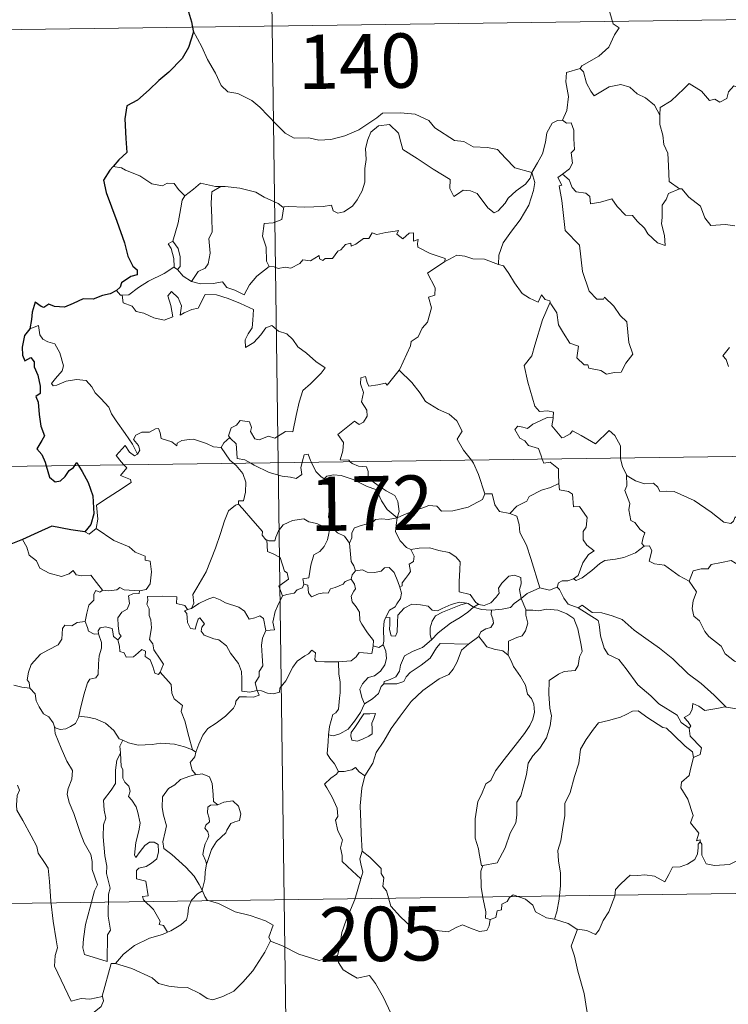
# Model space of a CAD drawing. Units: metres. Extents: x 593399 to 597894, y 4693964 to 4696995.
# Drawn here: x 593728 to 593826, y 4695947 to 4696083 of the extents above; entities that cross this region are included whole.
import ezdxf
from ezdxf.enums import TextEntityAlignment as Align

# ---------------------------------------------------------------- set-up
doc = ezdxf.new("R2010")
doc.units = ezdxf.units.M
doc.header["$MEASUREMENT"] = 0
doc.layers.add('Level 63', color=7, linetype='Continuous', lineweight=0)
doc.styles.add('Arial', font='ARIAL.TTF', dxfattribs={"height": 0.2})

msp = doc.modelspace()

# ---------------------------------------------------------------- linework, layer by layer
at = {"layer": 'Level 63', "linetype": 'Continuous', "lineweight": 0}
for points in [[(593760.37, 4696262.58), (593763.68, 4696021.67)], [(593674.57, 4696080.69), (594204.21, 4696087.97)], [(593810.25, 4696088.41), (593810, 4696087.03), (593809.35, 4696085.49), (593809.44, 4696083.76), (593809.88, 4696082.2), (593810.71, 4696081.65), (593810.08, 4696080.67), (593809.26, 4696078.98), (593807.92, 4696077.75), (593805.57, 4696076.43), (593805.32, 4696076.03)], [(593751.99, 4696081.23), (593753.15, 4696079.02), (593753.95, 4696077.27), (593755.04, 4696075.38), (593755.81, 4696073.68), (593756.74, 4696072.8), (593758.15, 4696072.57), (593760.05, 4696071.62), (593761.17, 4696070.72), (593763.46, 4696068.31), (593764.64, 4696067.13), (593765.88, 4696066.43), (593767.91, 4696066.46), (593769.29, 4696066.18), (593770.93, 4696066.26), (593772.88, 4696066.77), (593774.8, 4696067.57), (593777.28, 4696069.25), (593778.08, 4696069.88), (593780.56, 4696069.93), (593782.57, 4696069.73), (593784.47, 4696068.85), (593785.29, 4696067.87), (593788.02, 4696066.13), (593789.28, 4696065.98), (593790.57, 4696065.25), (593792.53, 4696065.15), (593793.95, 4696064.85), (593795.05, 4696063.69), (593796.34, 4696062.32), (593798.67, 4696061.71)], [(593805.32, 4696076.03), (593803.46, 4696075.47), (593803.37, 4696074.22), (593803.73, 4696072.2), (593803.47, 4696070.27), (593802.89, 4696068.93)], [(593805.32, 4696076.03), (593805.77, 4696075.59), (593806.2, 4696074.04), (593806.8, 4696072.93), (593807.24, 4696072.28), (593808.16, 4696072.83), (593809.32, 4696073.49), (593810.94, 4696073.82), (593812.2, 4696073.45), (593813.18, 4696072.55), (593814.32, 4696071.99), (593815.57, 4696071), (593816.32, 4696069.61)], [(593830.35, 4696072.41), (593830.27, 4696071.65), (593830, 4696071.99), (593828.57, 4696071.05), (593828.13, 4696071.16), (593827.29, 4696073.33), (593826.52, 4696073.63), (593825.8, 4696072.82), (593825.53, 4696071.92), (593824.6, 4696071.42), (593823.89, 4696071.8), (593823.17, 4696071.64), (593822.08, 4696072.91), (593820.37, 4696073.97), (593819.63, 4696073.22), (593817.89, 4696071.56), (593816.37, 4696070.67), (593816.32, 4696069.61)], [(593798.67, 4696061.71), (593799.43, 4696063.02), (593800.15, 4696064.29), (593800.54, 4696065.87), (593800.72, 4696067.18), (593801.48, 4696068.52), (593802.2, 4696068.85), (593802.89, 4696068.93)], [(593802.89, 4696068.93), (593803.45, 4696068.52), (593804.09, 4696068.54), (593804.45, 4696067.54), (593804.44, 4696066.36), (593804.54, 4696064.89), (593804.09, 4696064.41), (593804.29, 4696062.99), (593803.84, 4696062.19), (593802.88, 4696061.45)], [(593816.32, 4696069.61), (593816.32, 4696068.32), (593816.72, 4696066.87), (593816.88, 4696065.58), (593817.4, 4696064.35), (593817.49, 4696062.61), (593817.62, 4696060.47), (593819.01, 4696059.44)], [(593798.67, 4696061.71), (593798.45, 4696060.91), (593797.81, 4696060.1), (593796.52, 4696059.18), (593795.4, 4696058.17), (593794.98, 4696057.46), (593794.01, 4696056.4), (593793.45, 4696056.16), (593792.61, 4696056.83), (593791.13, 4696058.82), (593790.23, 4696059.18), (593789.2, 4696059.27), (593788.4, 4696058.73), (593787.89, 4696058.38), (593787.37, 4696059.49), (593787.39, 4696060.73), (593785.05, 4696062.17), (593782.85, 4696063.65), (593780.86, 4696064.85), (593780.58, 4696065.88), (593780.29, 4696067.13), (593779.05, 4696068.33), (593777.52, 4696068.14), (593776.46, 4696067.24), (593776.05, 4696066.23), (593775.71, 4696065.02), (593775.83, 4696063.49), (593775.64, 4696062.25), (593775.62, 4696060.38), (593775.27, 4696059.16), (593774.59, 4696057.94), (593773.92, 4696057.05), (593772.75, 4696056.26), (593771.91, 4696056.09), (593771.28, 4696056.43), (593771.05, 4696057.19), (593769.88, 4696057.01), (593767.33, 4696056.92), (593765.16, 4696057), (593764.45, 4696056.95)], [(593742.08, 4696062.33), (593740.96, 4696062.54)], [(593750.81, 4696058.47), (593749.93, 4696059.37), (593749.35, 4696060.17), (593748.37, 4696060.24), (593747.73, 4696059.86), (593746.27, 4696060.15), (593744.62, 4696061.23), (593742.62, 4696062.03), (593742.08, 4696062.33)], [(593798.67, 4696061.71), (593799.09, 4696060.33), (593798.88, 4696059.24), (593798.23, 4696057.21), (593797.04, 4696055.17), (593795.85, 4696053.59), (593794.73, 4696052), (593794.12, 4696050.31), (593794.07, 4696049.01)], [(593801.2, 4696043.81), (593801.27, 4696043.61), (593802.12, 4696042.37), (593802.35, 4696040.7), (593803.02, 4696039.54), (593803.92, 4696038.18), (593805.09, 4696037.73), (593804.87, 4696036.14), (593805.88, 4696035.18), (593806.4, 4696035.19), (593806.53, 4696034.74), (593808.2, 4696034.4), (593808.94, 4696033.9), (593810.05, 4696034.11), (593810.97, 4696034.17), (593811.63, 4696035.42), (593812.58, 4696036.65), (593812.04, 4696038.24), (593811.75, 4696041.09), (593810.83, 4696041.99), (593809.96, 4696043.28), (593808.67, 4696044.52), (593808.54, 4696044.24), (593807.64, 4696044.24), (593806.57, 4696045.32), (593805.64, 4696048.05), (593805.22, 4696051.69), (593803.27, 4696053.69), (593802.79, 4696057.82), (593802.43, 4696059.85), (593802.82, 4696059.95), (593802.24, 4696060.99), (593802.88, 4696061.45)], [(593802.88, 4696061.45), (593803.82, 4696060.68), (593804.22, 4696059.64), (593804.79, 4696059.02), (593806.11, 4696058.84), (593806.64, 4696058.39), (593806.74, 4696057.36), (593808.15, 4696057.59), (593809.71, 4696058.07), (593810.45, 4696057.02), (593811.56, 4696055.83), (593812.54, 4696055.77), (593813.19, 4696054.98), (593814.19, 4696054.01), (593814.67, 4696053.22), (593816, 4696051.99), (593817.07, 4696051.62), (593816.98, 4696053.03), (593816.56, 4696054.61), (593816.63, 4696055.49), (593816.63, 4696057.21), (593817.17, 4696057.99), (593817.5, 4696058.81), (593819.01, 4696059.44)], [(593755.8, 4696059.78), (593755.04, 4696059.78), (593753, 4696060.23), (593752, 4696059.39), (593750.81, 4696058.47)], [(593755.8, 4696059.78), (593754.55, 4696059.05), (593754.44, 4696057.45), (593754.52, 4696055.51), (593754.59, 4696053.45), (593754.15, 4696052.59), (593754.29, 4696050.58), (593754.04, 4696049.1), (593753.61, 4696048.5), (593752.65, 4696048.03), (593751.75, 4696046.66)], [(593764.45, 4696056.95), (593764.34, 4696056.93), (593763.68, 4696057.41), (593761.74, 4696058.32), (593760.61, 4696058.99), (593758.39, 4696059.55), (593756.37, 4696059.78), (593755.8, 4696059.78)], [(593819.01, 4696059.44), (593819.03, 4696059.43), (593819.37, 4696059.43), (593820.3, 4696058.29), (593821.94, 4696057.07), (593822.54, 4696055.43), (593823.35, 4696054.41), (593825.39, 4696054.55), (593826.64, 4696054.36)], [(593749.16, 4696052.25), (593749.89, 4696054.75), (593750.26, 4696056.84), (593750.47, 4696057.89), (593750.81, 4696058.47)], [(593764.45, 4696056.95), (593764.2, 4696055.21), (593763.02, 4696054.75), (593761.78, 4696054.67), (593761.54, 4696052.9), (593762.05, 4696051.42), (593762.09, 4696049.49), (593762.43, 4696048.72)], [(593762.43, 4696048.72), (593763.14, 4696048.68), (593763.71, 4696048.47), (593764.65, 4696048.66), (593765.44, 4696048.53), (593766.68, 4696049.17), (593767.08, 4696049.66), (593768.14, 4696049.5), (593769.34, 4696050.25), (593769.39, 4696049.78), (593769.86, 4696049.55), (593770.19, 4696049.83), (593771.16, 4696049.85), (593771.9, 4696050.84), (593772.33, 4696051.03), (593772.97, 4696051.75), (593773.73, 4696051.97), (593773.74, 4696051.52), (593774.41, 4696051.83), (593775.45, 4696052.58), (593776.19, 4696052.59), (593776.63, 4696053.37), (593777.3, 4696053.14), (593778.52, 4696053.41), (593779.82, 4696053.6), (593780.28, 4696053.71), (593780.05, 4696053.18), (593780.87, 4696052.56), (593781.77, 4696053.34), (593782.36, 4696053.37), (593782.35, 4696052.25), (593782.97, 4696052.47), (593782.88, 4696051.9), (593782.96, 4696051.41), (593784.64, 4696050.52), (593786.73, 4696049.83), (593786.66, 4696049.41)], [(593749.32, 4696048.65), (593749.35, 4696048.67), (593749.29, 4696049.83), (593748.92, 4696051.21), (593748.53, 4696051.86), (593749.16, 4696052.25)], [(593749.16, 4696052.25), (593749.91, 4696051.23), (593750.18, 4696050.08), (593750.17, 4696048.76), (593749.83, 4696048.32)], [(593786.66, 4696049.41), (593787.32, 4696049.74), (593788.33, 4696050.31), (593789.42, 4696050.14), (593790.51, 4696049.8), (593792.13, 4696049.77), (593793.32, 4696049.28), (593794.07, 4696049.01)], [(593742.18, 4696044.79), (593743.12, 4696044.85), (593744.45, 4696045.85), (593745.82, 4696046.71), (593747.96, 4696047.78), (593749.32, 4696048.65)], [(593749.32, 4696048.65), (593749.83, 4696048.32)], [(593749.83, 4696048.32), (593750.61, 4696047.4), (593751.75, 4696046.66)], [(593751.75, 4696046.66), (593752.98, 4696046.37), (593754.74, 4696046.38), (593756.02, 4696046.63), (593756.61, 4696045.83), (593757.7, 4696045.49), (593759.02, 4696044.85), (593759.75, 4696046.23), (593760.73, 4696047.4), (593762.43, 4696048.72)], [(593780.36, 4696034.44), (593780.4, 4696034.49), (593781.95, 4696037.81), (593782.05, 4696038.41), (593783.01, 4696039.03), (593783.54, 4696040.25), (593784.27, 4696041.04), (593784.83, 4696043.04), (593784.44, 4696044.5), (593785.27, 4696044.79), (593785.32, 4696045.78), (593784.3, 4696047.83), (593786.66, 4696049.41)], [(593794.07, 4696049.01), (593794.74, 4696048.85), (593795.49, 4696047.75), (593796.27, 4696046.5), (593797.31, 4696045), (593798.34, 4696044.35), (593799.54, 4696043.84), (593800, 4696044.83), (593800.52, 4696044.2), (593801.13, 4696044), (593801.2, 4696043.81)], [(593741.39, 4696045.42), (593741.95, 4696044.77), (593742.18, 4696044.79)], [(593742.18, 4696044.79), (593742.32, 4696043.73), (593743.54, 4696043.29), (593744.12, 4696042.54), (593745.18, 4696042.31), (593746.53, 4696041.66), (593747.97, 4696041.32), (593749.16, 4696041.79), (593748.91, 4696043.38), (593748.49, 4696044.69), (593748.99, 4696045.27), (593749.92, 4696044.41), (593750.37, 4696043.3), (593750.19, 4696042.01), (593750.72, 4696042.37), (593751.79, 4696042.83), (593752.65, 4696043), (593753.64, 4696044.88), (593755.18, 4696044.81), (593756.79, 4696044.31), (593758.49, 4696043.63), (593760.27, 4696042.81), (593760.21, 4696041.35), (593760.1, 4696040.28), (593759.54, 4696039.47), (593759.12, 4696038.64), (593759.17, 4696037.56), (593760.32, 4696038.28), (593761.29, 4696039.33), (593762, 4696040.29), (593762.82, 4696040.61), (593763.75, 4696039.83), (593764.9, 4696039.43), (593765.73, 4696038.66), (593766.39, 4696037.64), (593767.61, 4696036.77), (593768.89, 4696035.66), (593770.15, 4696034.75), (593769.62, 4696034.02), (593768.13, 4696032.55), (593767.1, 4696031.63), (593766.6, 4696030.03), (593766.19, 4696028.2), (593765.7, 4696025.96), (593764.7, 4696025.97), (593763.21, 4696025.06), (593762.35, 4696025.35), (593761.07, 4696024.82), (593760.49, 4696024.96), (593759.87, 4696025.98), (593760.03, 4696026.54), (593759.75, 4696027.31), (593758.47, 4696027.48), (593757.96, 4696026.88), (593757.2, 4696026.47), (593756.82, 4696025.37), (593757.01, 4696025.14)], [(593801.2, 4696043.81), (593800.14, 4696041.37), (593799.08, 4696037.91), (593798.68, 4696036.42), (593797.63, 4696035.07), (593798.13, 4696032.81), (593799.06, 4696029.5), (593799.73, 4696028.74), (593800.85, 4696028.84), (593801.66, 4696028.65), (593801.61, 4696027.96)], [(593744.3, 4696022.85), (593743.6, 4696024.25), (593742.61, 4696025.72), (593741.36, 4696027.46), (593740.72, 4696028.44), (593740.34, 4696029.33), (593739.26, 4696030.55), (593738.47, 4696031.31), (593738.01, 4696032.15), (593737.23, 4696033.01), (593735.86, 4696033.14), (593734.46, 4696032.94), (593733.18, 4696032.37), (593732.67, 4696032.3), (593732.45, 4696032.59), (593733, 4696033.3), (593733.89, 4696034.37), (593734.08, 4696035.04), (593733.59, 4696036.83), (593732.88, 4696038.07), (593731.92, 4696038.37), (593731.22, 4696038.72), (593730.81, 4696039.33), (593730.66, 4696040.58), (593729.43, 4696040.13)], [(593825.93, 4696037.57), (593824.99, 4696036.4), (593825.47, 4696035.9), (593825.78, 4696034.96)], [(593773.63, 4696021.81), (593773.41, 4696022.01), (593772.26, 4696022.1), (593772.59, 4696023.31), (593772.71, 4696024.46), (593771.92, 4696025.59), (593774.23, 4696027.41), (593774.84, 4696026.96), (593775.47, 4696027.29), (593775.95, 4696028.08), (593775.91, 4696028.91), (593775.19, 4696030.08), (593775.47, 4696031.38), (593775.03, 4696032.57), (593775.09, 4696033.39), (593775.71, 4696033.56), (593775.94, 4696032.73), (593776.18, 4696032.23), (593777.42, 4696032.41), (593778.49, 4696032.66), (593778.72, 4696032.38), (593780.36, 4696034.44)], [(593780.36, 4696034.44), (593782.11, 4696032.75), (593783.27, 4696031.29), (593784.02, 4696030.13), (593785.79, 4696029.03), (593787.25, 4696028.37), (593788.34, 4696027.46), (593789.05, 4696026.02), (593788.39, 4696024.92), (593789.26, 4696023.41), (593790.33, 4696022.04)], [(593675.4, 4696020.46), (594205.04, 4696027.73)], [(593800.11, 4696022.17), (593799.93, 4696022.65), (593799.58, 4696023.65), (593798.21, 4696024.04), (593797.72, 4696024.68), (593797.01, 4696025.08), (593796.31, 4696026.27), (593796.72, 4696026.73), (593797.44, 4696026.58), (593798.05, 4696026.4), (593798.79, 4696027.01), (593799.91, 4696027.5), (593800.79, 4696027.91), (593801.61, 4696027.96)], [(593801.61, 4696027.96), (593801.6, 4696027.79), (593801.43, 4696026.78), (593802.79, 4696025.09), (593803.14, 4696025.21), (593803.93, 4696025.65), (593804.27, 4696026.07), (593805.47, 4696025.43), (593807.46, 4696024.3), (593809.33, 4696026.12), (593810.13, 4696025.42), (593810.89, 4696024.01), (593810.91, 4696022.32)], [(593755.83, 4696023.78), (593755.82, 4696023.76), (593754.76, 4696023.85), (593753.81, 4696024.33), (593752.01, 4696024.93), (593751.46, 4696024.87), (593750.42, 4696024.74), (593749.75, 4696024.38), (593749.7, 4696024.01), (593749.04, 4696024.55), (593747.54, 4696025), (593747.4, 4696025.81), (593747.21, 4696026.38), (593746.76, 4696026.35), (593745.97, 4696025.9), (593744.9, 4696025.91), (593744.08, 4696025.49), (593743.76, 4696024.89), (593744.42, 4696024.07), (593744.62, 4696023.41), (593744.3, 4696022.85)], [(593757.01, 4696025.14), (593756.21, 4696024.4), (593755.83, 4696023.78)], [(593757.01, 4696025.14), (593757.12, 4696025.01), (593757.89, 4696024.29), (593757.99, 4696023.06), (593758.05, 4696022.28), (593759.09, 4696022.07), (593759.92, 4696021.62)], [(593742.41, 4696021.38), (593742.02, 4696021.78), (593741.35, 4696022.68), (593742.57, 4696024.05), (593743.2, 4696023.15), (593743.87, 4696022.64), (593744.3, 4696022.85)], [(593755.83, 4696023.78), (593757.03, 4696022.04), (593757.57, 4696021.59)], [(593767, 4696021.72), (593767.06, 4696021.94), (593767.26, 4696022.78), (593767.81, 4696022.87), (593768.16, 4696022), (593768.29, 4696021.73)], [(593810.91, 4696022.32), (593810.91, 4696022.25), (593811.16, 4696021.11), (593811.73, 4696020.05)], [(593738.58, 4696012.61), (593738.82, 4696013.88), (593738.64, 4696015.85), (593740.26, 4696016.89), (593741.52, 4696017.72), (593743.4, 4696018.97), (593743.33, 4696019.37), (593741.95, 4696019.93), (593742.81, 4696020.96), (593742.41, 4696021.38)], [(593757.57, 4696021.59), (593757.91, 4696021.29), (593758.83, 4696020.19), (593759.24, 4696019.02), (593759.18, 4696017.63), (593758.91, 4696016.42), (593758.22, 4696016.43), (593758.21, 4696015.98)], [(593759.92, 4696021.62), (593760.4, 4696021.36), (593762.43, 4696020.34), (593764.23, 4696019.83), (593765.37, 4696019.71), (593766.15, 4696019.51), (593766.93, 4696020.04), (593766.82, 4696021), (593767, 4696021.72)], [(593763.68, 4696021.67), (593767.82, 4695720.54)], [(593768.29, 4696021.73), (593768.88, 4696020.49), (593769.56, 4696019.78), (593770.05, 4696019.46)], [(593780.09, 4696014.1), (593780.37, 4696014.97), (593780.21, 4696016.34), (593779.79, 4696017.14), (593778.57, 4696017.8), (593777.46, 4696018.55), (593776.08, 4696019.57), (593776.12, 4696020.46), (593775.87, 4696021.13), (593774.76, 4696021.2), (593773.9, 4696021.55), (593773.63, 4696021.81)], [(593790.33, 4696022.04), (593790.64, 4696021.64), (593791.31, 4696020.07), (593792.18, 4696017.37)], [(593802.41, 4696018.8), (593802.35, 4696020.14), (593802.33, 4696020.84), (593801.21, 4696021.77), (593800.33, 4696021.61), (593800.11, 4696022.17)], [(593770.05, 4696019.46), (593770.39, 4696019.84), (593771.32, 4696020.03), (593772.37, 4696019.93), (593774.03, 4696019.35), (593775.88, 4696018.43), (593777.26, 4696017.92), (593777.93, 4696016.41), (593778.74, 4696015.25), (593780.09, 4696014.1)], [(593814.17, 4696010.16), (593813.83, 4696010.56), (593814.02, 4696011.36), (593814.25, 4696012.03), (593813.61, 4696012.47), (593812.87, 4696013.43), (593812.3, 4696013.7), (593812.03, 4696015.2), (593812.16, 4696016.06), (593811.51, 4696017.85), (593811.75, 4696018.48), (593811.73, 4696020.05)], [(593811.73, 4696020.05), (593811.83, 4696019.88), (593812.96, 4696019.2), (593814.18, 4696018.76), (593815.43, 4696018.88), (593816.04, 4696018.31), (593816.33, 4696017.72), (593817.21, 4696017.76), (593818.29, 4696017.69), (593821.07, 4696016.47), (593823.4, 4696014.85), (593825.15, 4696013.47), (593826.09, 4696013.28), (593826.48, 4696013.62), (593826.68, 4696014.24), (593827.66, 4696013.64), (593829.18, 4696013.09), (593830.58, 4696013.15), (593831.28, 4696013.47), (593832.27, 4696013.79), (593832.99, 4696014.57)], [(593771.08, 4696012.73), (593771.02, 4696012.79), (593770.93, 4696013.5), (593770.61, 4696014.19), (593770.77, 4696015.43), (593771.09, 4696017.09), (593771.1, 4696018), (593770.05, 4696019.46)], [(593795.63, 4696014.68), (593796.6, 4696015.68), (593797.97, 4696016.39), (593798.31, 4696017.02), (593800.02, 4696017.91), (593801.23, 4696018.26), (593802.41, 4696018.8)], [(593802.41, 4696018.8), (593802.49, 4696017.92), (593803.73, 4696017.69), (593804.27, 4696017.33), (593804.43, 4696015.61), (593805.24, 4696015.63), (593806.29, 4696014.12), (593806.15, 4696012.79), (593805.74, 4696012.21), (593805.74, 4696011.03), (593806.25, 4696010.31), (593807.25, 4696009.54), (593806.48, 4696009.03), (593805.71, 4696007.88), (593805.06, 4696006.15), (593804.39, 4696005.68)], [(593780.09, 4696014.1), (593781.13, 4696014.55), (593782.63, 4696015.14), (593783.62, 4696015.45), (593784.45, 4696015.79), (593785.56, 4696015.67), (593786.23, 4696014.98), (593787.76, 4696015.03), (593789.88, 4696015.56), (593791.85, 4696016.62), (593792.18, 4696017.37)], [(593792.18, 4696017.37), (593793.18, 4696017.39), (593793.56, 4696015.89), (593794.22, 4696014.94), (593795.63, 4696014.68)], [(593751.72, 4696001.59), (593752.05, 4696002.32), (593751.94, 4696003.53), (593752.49, 4696004.44), (593753.77, 4696006.62), (593755.05, 4696009.88), (593755.72, 4696011.93), (593756.28, 4696013.68), (593756.83, 4696015.04), (593757.8, 4696015.81), (593758.21, 4696015.98)], [(593758.21, 4696015.98), (593758.78, 4696015.35), (593760.18, 4696013.73), (593761.52, 4696012.19), (593761.49, 4696011.71), (593762.01, 4696011.07), (593762.13, 4696011.03)], [(593795.63, 4696014.68), (593796.58, 4696014.29), (593796.94, 4696013.17), (593797.01, 4696012.06), (593797.91, 4696010.32), (593798.52, 4696008.46), (593799.76, 4696004.43)], [(593762.13, 4696011.03), (593762.41, 4696010.91), (593763.23, 4696010.92), (593763.36, 4696011.43), (593763.72, 4696012.27), (593764.36, 4696013.11), (593765.05, 4696013.42), (593765.68, 4696013.69), (593767.21, 4696013.93), (593767.94, 4696013.53), (593769.03, 4696013.29), (593769.88, 4696012.88), (593770.7, 4696012.73), (593770.8, 4696012.73)], [(593780.09, 4696014.1), (593778.84, 4696013.86), (593778, 4696013.94), (593777.11, 4696013.83), (593776.83, 4696013.56), (593775.83, 4696013.21), (593775.14, 4696013.04), (593774.22, 4696012.72), (593773.86, 4696012), (593773.85, 4696011.32), (593773.53, 4696010.58)], [(593780.09, 4696014.1), (593779.94, 4696013.06), (593779.85, 4696012.13), (593780.53, 4696010.91), (593781.37, 4696009.97), (593781.97, 4696009.73)], [(593737.05, 4696012.14), (593737.65, 4696011.85), (593738.58, 4696012.61)], [(593738.58, 4696012.61), (593741.02, 4696010.95), (593743.15, 4696010.06), (593743.98, 4696009.34), (593745.33, 4696008.78), (593745.33, 4696008.25), (593746.05, 4696008.1), (593746.24, 4696006.65), (593746.05, 4696004.96), (593745.47, 4696004.2), (593744.57, 4696004.03)], [(593770.8, 4696012.73), (593770.69, 4696011.9), (593770.47, 4696011.03), (593770.05, 4696010.12), (593769.43, 4696009.46), (593768.62, 4696008.96), (593768.19, 4696007.54), (593767.93, 4696005.79), (593767.11, 4696005.65), (593767.24, 4696004.95)], [(593770.8, 4696012.73), (593771.08, 4696012.73)], [(593773.53, 4696010.58), (593772.85, 4696011.57), (593771.88, 4696012.01), (593771.08, 4696012.73)], [(593728.44, 4696011.1), (593729.03, 4696010.05), (593729.37, 4696008.93), (593730.39, 4696008.13), (593730.84, 4696007.12), (593732.11, 4696006.46), (593733.81, 4696006), (593734.89, 4696006.35), (593735.41, 4696006.83), (593735.84, 4696006.24), (593736.6, 4696006.08), (593737.86, 4696006.18), (593738.63, 4696005.18), (593739.47, 4696004.1), (593739.51, 4696004.1)], [(593764.29, 4696003.31), (593763.76, 4696004.68), (593765.13, 4696005.63), (593764.93, 4696006.5), (593764.55, 4696006.72), (593763.95, 4696008.59), (593763.01, 4696009.11), (593762.21, 4696009.43), (593762.13, 4696011.03)], [(593774.33, 4696006.75), (593774.12, 4696007.44), (593773.76, 4696008.05), (593773.53, 4696010.58)], [(593804.39, 4696005.68), (593804.79, 4696005.45), (593805.6, 4696005.79), (593806.95, 4696006.83), (593808.03, 4696007.78), (593808.72, 4696008.2), (593810.19, 4696008.36), (593811.36, 4696008.59), (593812.98, 4696009.27), (593814.17, 4696010.16)], [(593814.17, 4696010.16), (593814.87, 4696010.2), (593815.22, 4696009.51), (593814.86, 4696008.1), (593815.6, 4696007.76), (593816.98, 4696007.55), (593818.97, 4696006.1), (593820.36, 4696005.35)], [(593780.45, 4696004.54), (593780.79, 4696004.69), (593780.77, 4696005.12), (593781.24, 4696005.71), (593781.64, 4696006.25), (593781.95, 4696006.69), (593781.76, 4696007.69), (593782.33, 4696008.05), (593782.44, 4696008.79), (593781.97, 4696009.73)], [(593781.97, 4696009.73), (593783.12, 4696009.9), (593784.61, 4696009.94), (593785.86, 4696009.56), (593787.27, 4696009.29), (593788.2, 4696008.72), (593788.79, 4696008.03), (593788.73, 4696006.9), (593788.66, 4696005.29), (593788.64, 4696003.89), (593790.18, 4696003.53), (593790.94, 4696002.41), (593791.3, 4696002.16)], [(593820.36, 4696005.35), (593820.93, 4696006.79), (593822.03, 4696007.03), (593822.99, 4696007.05), (593823.39, 4696007.63), (593824.81, 4696007.94), (593826.15, 4696008.2), (593827.34, 4696007.47), (593829.35, 4696006.11), (593831.02, 4696004.4), (593832.34, 4696002.85), (593833.93, 4696001.23), (593835.38, 4696000.06), (593837.16, 4695998.48), (593837.5, 4695996.51), (593838.08, 4695995.41), (593838.37, 4695993.35), (593838.73, 4695992.38), (593840.27, 4695991.61), (593841.18, 4695991.42), (593842.78, 4695990.68)], [(593773.77, 4696005.62), (593773.91, 4696006.2), (593774.33, 4696006.75)], [(593774.33, 4696006.75), (593775.33, 4696006.93), (593775.97, 4696006.57), (593776.99, 4696006.53), (593777.9, 4696006.73), (593778.34, 4696007.19), (593778.99, 4696007.21), (593779.68, 4696006.52), (593780.17, 4696005.28), (593780.45, 4696004.54)], [(593791.3, 4696002.16), (593791.37, 4696002.11), (593792.1, 4696001.99), (593793.03, 4696002.38), (593793.76, 4696003.14), (593794.15, 4696003.7), (593794.09, 4696004.37), (593794.55, 4696005.09), (593795.5, 4696006.05), (593796.26, 4696006.18), (593797.14, 4696005.86), (593797.21, 4696004.98), (593796.96, 4696004.19), (593797.18, 4696002.94)], [(593767.24, 4696004.95), (593767.06, 4696004.42), (593766.33, 4696004.14), (593765.89, 4696003.68), (593764.88, 4696003.49), (593764.29, 4696003.31)], [(593767.24, 4696004.95), (593767.79, 4696004.81), (593767.85, 4696003.73), (593768.3, 4696003.2), (593769.27, 4696003.62), (593769.98, 4696003.74), (593770.58, 4696003.7), (593770.9, 4696004.28), (593771.53, 4696004.49), (593772.65, 4696004.93), (593772.91, 4696005.31), (593773.77, 4696005.62)], [(593776.78, 4695996.43), (593776.84, 4695997.16), (593776.01, 4695998.22), (593775.24, 4695999.41), (593774.97, 4695999.93), (593774.89, 4696001.05), (593774.45, 4696001.82), (593773.91, 4696002.52), (593773.76, 4696003.27), (593774.12, 4696003.98), (593774.36, 4696004.27), (593774.2, 4696004.93), (593773.77, 4696005.62)], [(593802.18, 4696004.51), (593802.33, 4696005.12), (593802.83, 4696005.39), (593803.63, 4696005.38), (593804.39, 4696005.68)], [(593820.36, 4696005.35), (593821.38, 4696003.86), (593820.92, 4696002.63), (593820.75, 4696001.59), (593820.99, 4696000.54), (593821.77, 4695999.89), (593822.5, 4695998.41), (593823.09, 4695997.71), (593824.76, 4695996.38), (593825.31, 4695995.31), (593826.61, 4695994.32), (593827.9, 4695993.78), (593829.54, 4695992.94), (593829.96, 4695991.51), (593830.37, 4695989.55), (593830.36, 4695987.52), (593829.3, 4695987.8), (593828.21, 4695987.87), (593826.93, 4695987.75), (593825.44, 4695987.99)], [(593737.09, 4695999.77), (593737.29, 4696000.93), (593737.59, 4696002.06), (593738.27, 4696002.71), (593738.25, 4696003.55), (593738.53, 4696004.04), (593739.09, 4696003.85), (593739.51, 4696004.1)], [(593739.51, 4696004.1), (593740.33, 4696004), (593741.46, 4696004.15), (593741.86, 4696004.48), (593742.47, 4696004.14), (593744.57, 4696004.03)], [(593744.57, 4696004.03), (593744.52, 4696003.66), (593743.66, 4696003.61), (593743.04, 4696003.31), (593743.19, 4696002.27), (593742.88, 4696001.5), (593742.13, 4696001.05), (593741.57, 4696000.27), (593741.61, 4695999.2), (593741.75, 4695998.12), (593742.04, 4695997.77), (593741.59, 4695997.25)], [(593747.43, 4695992.81), (593747.89, 4695993.92), (593747.44, 4695994.58), (593746.54, 4695995.88), (593746.41, 4695996.71), (593745.95, 4695997.3), (593746.23, 4695998.89), (593746.15, 4696000), (593745.89, 4696000.6), (593745.88, 4696001.52), (593745.6, 4696002.18), (593745.73, 4696002.68), (593745.66, 4696003.23), (593747.76, 4696003.28), (593749.7, 4696003.18), (593749.68, 4696002.29), (593750.84, 4696002), (593751.17, 4696001.45), (593751.35, 4696001.5)], [(593762.01, 4695998.55), (593763.18, 4695998.64), (593762.96, 4695999.71), (593763.27, 4696001.15), (593763.6, 4696001.91), (593764.29, 4696003.31)], [(593780.45, 4696004.54), (593780.68, 4696003.71), (593780.57, 4696002.95), (593780.06, 4696002.23), (593779.81, 4696001.83), (593779.03, 4696001.35), (593778.56, 4696000.46), (593778.5, 4696000.31)], [(593797.18, 4696002.94), (593798, 4696003.65), (593799.76, 4696004.43)], [(593799.76, 4696004.43), (593801.11, 4696004.11), (593802.18, 4696004.51)], [(593802.18, 4696004.51), (593802.48, 4696004.19), (593803.06, 4696003.01), (593803.67, 4696002.19), (593805.07, 4696001.68)], [(593751.72, 4696001.59), (593752.73, 4696002.27), (593753.88, 4696002.84), (593754.77, 4696003.16), (593755.7, 4696002.76), (593756.42, 4696002.37), (593758.25, 4696001.78), (593759.03, 4696001.22), (593759.67, 4696000.09), (593760.45, 4696000.29), (593761.16, 4696000.57), (593761.66, 4696000.19), (593762.01, 4695998.55)], [(593778.5, 4696000.31), (593779.07, 4696000.35), (593779.08, 4695999.4), (593779.06, 4695998.68), (593779.28, 4695997.79), (593779.85, 4695997.77), (593780.09, 4695998.32), (593780.14, 4695999.64), (593780.19, 4696000.64), (593781.04, 4696001.61), (593782.13, 4696002.19), (593783.32, 4696002.09), (593784.38, 4696001.91), (593784.94, 4696001.37), (593785.66, 4696001.27), (593786.28, 4696001.59), (593787.56, 4696002.14), (593788.7, 4696002.44), (593789.71, 4696002.3)], [(593789.71, 4696002.3), (593788.88, 4696002.09), (593787.5, 4696001.55), (593786.34, 4696001.05), (593785.4, 4696000.58), (593784.93, 4695999.83), (593784.63, 4695998.93), (593784.66, 4695997.97), (593784.82, 4695997.27)], [(593789.71, 4696002.3), (593789.89, 4696002.28), (593790.6, 4696001.78)], [(593790.6, 4696001.78), (593791.3, 4696002.16)], [(593793.09, 4696001.35), (593794.59, 4696001.47), (593795.71, 4696001.7), (593796.24, 4696002.29), (593797.18, 4696002.94)], [(593797.18, 4696002.94), (593797.82, 4696001.43), (593797.83, 4696001.35)], [(593805.07, 4696001.68), (593805.62, 4696002.03), (593806.97, 4696001.04), (593808.32, 4696000.98), (593809.74, 4696000.56), (593811.11, 4696000.08), (593812.78, 4695998.58), (593814.38, 4695997.45), (593816.26, 4695996.11), (593818.12, 4695994.66), (593820.24, 4695992.55), (593821.99, 4695991.23), (593823.8, 4695989.65), (593825.44, 4695987.99)], [(593760.78, 4695990.26), (593760.77, 4695990.27), (593759.76, 4695990.03), (593758.69, 4695990.18), (593758.68, 4695991.86), (593758.64, 4695992.87), (593758.22, 4695994.01), (593757.11, 4695995.43), (593756.56, 4695996.44), (593755.52, 4695997.26), (593754.83, 4695997.39), (593753.48, 4695997.9), (593753.07, 4695998.46), (593753.18, 4695999.02), (593753.51, 4695999.48), (593752.9, 4696000.28), (593752.65, 4696000.13), (593752.45, 4695999.41), (593752.23, 4695998.73), (593751.58, 4695998.83), (593751.19, 4695999.66), (593751.14, 4696000.3), (593751.08, 4696000.89), (593750.77, 4696001.25), (593751.35, 4696001.5)], [(593751.35, 4696001.5), (593751.72, 4696001.59)], [(593784.82, 4695997.27), (593785.76, 4695998.22), (593787.45, 4695999.54), (593788.8, 4696000.32), (593789.83, 4696001.08), (593790.6, 4696001.78)], [(593790.6, 4696001.78), (593791.71, 4696001.44), (593793.01, 4696001.35), (593793.09, 4696001.35)], [(593793.09, 4696001.35), (593793.07, 4696000.77), (593793.27, 4696000.16), (593793.37, 4695999.54), (593793.01, 4695998.94), (593792.32, 4695998.79), (593791.63, 4695998.35), (593791.37, 4695997.75), (593791.35, 4695997.73)], [(593797.83, 4696001.35), (593798.78, 4696001.36), (593799.65, 4696001.25), (593800.7, 4696001.5), (593802.23, 4696001.35), (593803.48, 4696000.83), (593804.45, 4696000.21), (593805, 4695998.76), (593805.49, 4695996.54), (593805.6, 4695995.67), (593805.24, 4695994.91), (593805.06, 4695993.71), (593804.62, 4695993.01), (593803.14, 4695992.91), (593802.35, 4695992.52), (593801.07, 4695991.65), (593801.02, 4695989.79), (593801.15, 4695987.84), (593801.38, 4695986.78), (593801.18, 4695985.42), (593800.67, 4695983.76), (593799.76, 4695982.32), (593798.79, 4695981.24), (593798.15, 4695980.27), (593797.94, 4695978.71), (593797.47, 4695976.95), (593797.13, 4695975.73), (593796.61, 4695974.86), (593796.61, 4695973.1), (593796.45, 4695972.02), (593795.67, 4695970.58), (593794.98, 4695968.59), (593793.9, 4695966.52), (593791.93, 4695966.12)], [(593797.83, 4696001.35), (593797.86, 4696000.68), (593798.11, 4695999.54), (593797.81, 4695998.49), (593797.31, 4695997.83), (593796.6, 4695997.57), (593795.47, 4695997.09), (593795.47, 4695996.37), (593795.38, 4695995.16)], [(593805.07, 4696001.68), (593807.81, 4695999.94), (593807.94, 4695999.35), (593808.13, 4695997.81), (593808.66, 4695996.13), (593809.21, 4695995.23), (593810.65, 4695994.53), (593811.66, 4695993.27), (593813.27, 4695991.05), (593815.08, 4695989.53), (593816.18, 4695988.44), (593818.72, 4695986.86), (593819.25, 4695985.85), (593820.35, 4695985.06)], [(593729.46, 4695990.58), (593729.35, 4695991.39), (593729.09, 4695991.74), (593729.26, 4695992.78), (593729.63, 4695993.87), (593730.9, 4695995.3), (593732.01, 4695995.89), (593733.35, 4695996.59), (593733.88, 4695997.33), (593733.93, 4695998.8), (593734.26, 4695999.3), (593735.22, 4695999.21), (593735.99, 4695999.64), (593737.09, 4695999.77)], [(593737.09, 4695999.77), (593737.4, 4695998.97), (593737.54, 4695998.43), (593738.3, 4695998.02), (593738.93, 4695998.09)], [(593778.5, 4696000.31), (593778.3, 4695999.84), (593778.2, 4695998.78), (593778.27, 4695997.07), (593778.17, 4695996.61)], [(593736.21, 4695986.71), (593736.41, 4695987.61), (593736.9, 4695989.68), (593737.41, 4695991.31), (593737.73, 4695991.85), (593738.57, 4695992.01), (593738.87, 4695992.5), (593738.91, 4695993.94), (593739, 4695995.05), (593739.33, 4695996.11), (593739.35, 4695996.91), (593738.93, 4695998.09)], [(593738.93, 4695998.09), (593738.89, 4695998.51), (593739.15, 4695998.9), (593739.89, 4695999.05), (593740.81, 4695998.82), (593740.89, 4695998.37), (593740.99, 4695997.74), (593741.59, 4695997.25)], [(593762.01, 4695998.55), (593761.51, 4695997.5), (593761.4, 4695996.52), (593761.47, 4695995.04), (593761.56, 4695993.65), (593761.08, 4695992.88), (593761.05, 4695992.21), (593760.52, 4695991.35), (593760.78, 4695990.26)], [(593741.59, 4695997.25), (593741.81, 4695996.37), (593741.86, 4695995.63), (593742.46, 4695995.45), (593742.71, 4695994.88), (593743.74, 4695994.92), (593744.37, 4695995.47), (593744.9, 4695995.92), (593745.38, 4695995.68), (593745.33, 4695994.98), (593746.05, 4695994.51), (593746.41, 4695993.56), (593746.69, 4695992.65), (593747.18, 4695992.47), (593747.43, 4695992.8), (593747.43, 4695992.81)], [(593778.17, 4695996.61), (593778.53, 4695995.71), (593778.63, 4695994.68), (593778.39, 4695993.79), (593777.79, 4695992.95), (593776.99, 4695992.28), (593776.1, 4695992.07), (593775.33, 4695991.21), (593774.94, 4695990.46), (593775.23, 4695989.3), (593775.57, 4695988.44)], [(593789.91, 4695996.67), (593788.96, 4695995.82), (593788.39, 4695994.24), (593787.8, 4695993.2), (593787.2, 4695992.47), (593785.91, 4695991.87), (593783.62, 4695990.25), (593782.03, 4695988.74), (593780.53, 4695986.74), (593779.28, 4695985.03), (593778.24, 4695983.29), (593777.21, 4695981.74), (593776.76, 4695980.24), (593775.63, 4695978.5)], [(593778.17, 4695996.61), (593778.16, 4695996.57), (593777.57, 4695996.18), (593776.78, 4695996.43)], [(593778.27, 4695991.17), (593778.31, 4695991.49), (593779.11, 4695991.78), (593779.93, 4695992.15), (593780.43, 4695992.94), (593780.56, 4695993.76), (593781.13, 4695995.03), (593782.28, 4695995.7), (593783.58, 4695996.22), (593784.82, 4695997.27)], [(593789.91, 4695996.67), (593786.04, 4695996.76), (593785.53, 4695996.14), (593784.66, 4695994.74), (593783.4, 4695993.77), (593781.91, 4695992.75), (593781.35, 4695992.15), (593781.02, 4695991.49), (593780.05, 4695991.19), (593778.27, 4695991.17)], [(593791.35, 4695997.73), (593789.91, 4695996.67)], [(593795.38, 4695995.16), (593794.66, 4695995.74), (593793.49, 4695995.95), (593792.46, 4695996.28), (593791.86, 4695997.09), (593791.35, 4695997.73)], [(593760.78, 4695990.26), (593761.4, 4695990.24), (593762.22, 4695989.89), (593763.05, 4695989.83), (593763.85, 4695990.04), (593763.93, 4695990.61), (593764.73, 4695991.61), (593765.7, 4695993.51), (593766.3, 4695994.31), (593767.35, 4695995.07), (593767.86, 4695995.32), (593768.35, 4695995.83), (593768.84, 4695995.46), (593768.73, 4695994.53), (593768.94, 4695994.25), (593770.09, 4695994.21), (593771.99, 4695994.22), (593772.02, 4695994.22)], [(593772.02, 4695994.22), (593773.77, 4695994.35), (593774.46, 4695994.93), (593774.88, 4695995.51), (593776.59, 4695995.39), (593776.76, 4695996.09), (593776.78, 4695996.43)], [(593791.93, 4695966.12), (593791.73, 4695966.08), (593791.42, 4695967.78), (593791.31, 4695968.42), (593790.83, 4695969.92), (593790.87, 4695972.57), (593791.22, 4695974.98), (593791.71, 4695975.94), (593792.33, 4695977.41), (593792.99, 4695977.85), (593793.65, 4695979.21), (593794.87, 4695980.77), (593796.68, 4695983.09), (593797.66, 4695984.32), (593798.37, 4695985.45), (593798.8, 4695986.34), (593799.01, 4695987.28), (593798.96, 4695988.38), (593798.61, 4695989.15), (593798.09, 4695989.75), (593797.8, 4695991.01), (593797.11, 4695992.22), (593796.12, 4695993.57), (593795.8, 4695994.36), (593795.38, 4695995.16)], [(593772.02, 4695994.22), (593772.05, 4695992.53), (593772.26, 4695991.48), (593772.24, 4695989.97), (593772.13, 4695989.21), (593772.03, 4695987.69), (593771.63, 4695987.19), (593771.22, 4695986.97), (593770.75, 4695985.31), (593770.61, 4695984.15)], [(593751.88, 4695982.1), (593751.39, 4695983.94), (593750.81, 4695986.1), (593750.31, 4695987.39), (593750.51, 4695988.2), (593749.33, 4695989.14), (593749.03, 4695989.91), (593748.93, 4695991.09), (593747.43, 4695992.81)], [(593775.57, 4695988.44), (593776.7, 4695989.11), (593777.5, 4695989.88), (593777.91, 4695990.81), (593778.27, 4695991.17)], [(593727.25, 4695991), (593728.33, 4695990.71), (593729.46, 4695990.58)], [(593729.46, 4695990.58), (593730.17, 4695989.81), (593730.31, 4695988.84), (593730.75, 4695988.02), (593731.35, 4695987.04), (593732.06, 4695986.66), (593732.66, 4695985.81), (593732.86, 4695985.28)], [(593752.35, 4695981.77), (593752.74, 4695982.87), (593753.28, 4695984.1), (593753.97, 4695985.05), (593755.16, 4695985.77), (593756.41, 4695986.72), (593757.55, 4695987.85), (593757.82, 4695988.37), (593757.85, 4695988.8), (593758.37, 4695989.4), (593759.31, 4695989.42), (593760.27, 4695989.36), (593761.06, 4695989.65), (593760.78, 4695990.26)], [(593770.61, 4695984.15), (593771.28, 4695984.03), (593772.2, 4695984.3), (593773.33, 4695984.93), (593774.21, 4695986.02), (593775.02, 4695987.23), (593775.57, 4695988.44)], [(593825.44, 4695987.99), (593825.26, 4695988.02), (593824.17, 4695987.8), (593822.51, 4695987.53), (593821.68, 4695988.11), (593820.88, 4695988.48), (593820.76, 4695987.64), (593820.42, 4695986.96), (593819.69, 4695986.54), (593820.24, 4695985.95), (593820.57, 4695985.36), (593820.35, 4695985.06)], [(593775.48, 4695987.04), (593774.26, 4695985.18), (593773.75, 4695984.47), (593773.71, 4695984), (593773.86, 4695983.42), (593774.65, 4695983.29), (593775.43, 4695983.59), (593776.21, 4695983.98), (593776.65, 4695984.28), (593776.67, 4695984.99), (593776.59, 4695985.75), (593776.89, 4695986.43), (593777.1, 4695987.12), (593776.33, 4695987.04), (593775.48, 4695987.04)], [(593820.96, 4695981.01), (593820.81, 4695981.83), (593819.8, 4695982.59), (593818.14, 4695984.21), (593817.24, 4695985.09), (593816.75, 4695985.15), (593814.67, 4695986.48), (593813.33, 4695987.46), (593812.53, 4695987.43), (593811.66, 4695986.97), (593810.89, 4695986.61), (593809.22, 4695986.12), (593807.87, 4695985.79), (593807.17, 4695984.94), (593806.17, 4695983.51), (593805.37, 4695982.17), (593805.16, 4695980.23), (593804.57, 4695978.42), (593803.96, 4695976.21), (593803.21, 4695974.69), (593803.23, 4695973.04), (593802.89, 4695971.04), (593802.66, 4695969.55), (593802.25, 4695968.21), (593802.32, 4695966.8), (593802.64, 4695965.1), (593802.63, 4695963.37), (593802.42, 4695961.51), (593802.09, 4695959.76), (593801.81, 4695958.76)], [(593732.86, 4695985.28), (593732.92, 4695985.13), (593733.61, 4695984.89), (593734.4, 4695984.99), (593735.05, 4695985.32), (593735.74, 4695985.74), (593736.17, 4695986.57), (593736.21, 4695986.71)], [(593736.21, 4695986.71), (593737.38, 4695986.58), (593738.51, 4695986.37), (593739.89, 4695985.76), (593741.03, 4695984.77), (593741.77, 4695983.61), (593742.25, 4695983.43), (593742.28, 4695983.42)], [(593732.86, 4695985.28), (593732.94, 4695984.35), (593733.79, 4695982.34), (593734.56, 4695980.54), (593735.32, 4695979.26), (593735.25, 4695978.03), (593734.75, 4695976.74), (593734.59, 4695975.96), (593734.89, 4695974.83), (593735.51, 4695973.3), (593736.41, 4695970.67), (593736.94, 4695969.28), (593737.86, 4695967.64), (593738.04, 4695966.7), (593738.06, 4695965.58), (593738.8, 4695963.46), (593738.35, 4695962.64), (593737.78, 4695960.41), (593737.13, 4695958.02), (593736.87, 4695956.01), (593736.77, 4695954.81), (593737, 4695953.86)], [(593820.35, 4695985.06), (593820.49, 4695983.97), (593822.08, 4695982.38), (593821.87, 4695981.45), (593820.96, 4695981.01)], [(593742.28, 4695983.42), (593741.87, 4695982.59), (593741.93, 4695981.66), (593741.93, 4695981.63)], [(593742.28, 4695983.42), (593743.05, 4695983.06), (593744.4, 4695982.75), (593746.33, 4695982.83), (593747.49, 4695982.99), (593749.39, 4695982.88), (593750.78, 4695982.49), (593751.88, 4695982.1)], [(593772.03, 4695979.09), (593771.44, 4695980.18), (593770.82, 4695980.93), (593770.45, 4695981.55), (593770.56, 4695983.25), (593770.61, 4695984.15)], [(593737, 4695953.86), (593740.1, 4695952.92), (593740.15, 4695956.57), (593740.58, 4695957.22), (593740.26, 4695959.15), (593740.31, 4695962.19), (593740.53, 4695963.01), (593740.01, 4695965.02), (593740.08, 4695966.07), (593739.79, 4695967.46), (593739.57, 4695970.11), (593739.61, 4695971.77), (593739.94, 4695972.68), (593739.68, 4695973.76), (593739.61, 4695975.13), (593740.66, 4695976.53), (593741.25, 4695977.43), (593741.28, 4695979.27), (593741.44, 4695980.66), (593741.93, 4695981.63)], [(593741.93, 4695981.63), (593742.04, 4695979.84), (593742.26, 4695979.35), (593742.26, 4695978.18), (593742.56, 4695977.61), (593743.1, 4695977.1), (593743.27, 4695976.41), (593743.06, 4695975.66), (593743.52, 4695975.13), (593744.09, 4695974.24), (593744.34, 4695973.46), (593744.66, 4695972), (593744.46, 4695970.94), (593744.05, 4695969.31), (593743.87, 4695967.58), (593744.05, 4695967.24), (593744.67, 4695968.06), (593745.32, 4695968.91), (593745.97, 4695969.37), (593746.61, 4695969.34), (593747.15, 4695969.03), (593747.21, 4695968.01), (593746.94, 4695967.04), (593746.23, 4695966.47), (593745.47, 4695966.01), (593744.5, 4695965.77), (593744.15, 4695965.46), (593744.15, 4695964.29), (593745.44, 4695963.96), (593745.75, 4695961.97), (593744.98, 4695961.87), (593745.12, 4695961.4), (593746.52, 4695960.07), (593747.4, 4695958.46), (593747.27, 4695957.99), (593747.87, 4695957.88), (593748.44, 4695956.93)], [(593752.35, 4695981.77), (593752.19, 4695981.14), (593751.55, 4695980.36), (593751.85, 4695979.3), (593752.32, 4695978.68)], [(593751.88, 4695982.1), (593752.35, 4695981.77)], [(593820.96, 4695981.01), (593820.54, 4695979.44), (593820.34, 4695978.53), (593819.32, 4695977.63), (593819.23, 4695976.87), (593820.18, 4695975.29), (593820.93, 4695973.03), (593820.53, 4695972.04), (593821.7, 4695970.61), (593821.36, 4695969.55), (593821.88, 4695969.66), (593821.89, 4695969.41)], [(593772.03, 4695979.09), (593771.72, 4695978.73), (593770.95, 4695978.16), (593770.08, 4695977.36), (593770.41, 4695976.87), (593771.15, 4695975.54), (593771.83, 4695974.03), (593771.92, 4695972.91), (593771.59, 4695972.4), (593771.92, 4695970.92), (593772.56, 4695969.67), (593772.27, 4695968.57), (593772.5, 4695967.51), (593772.53, 4695966.67), (593773.9, 4695965.42), (593775.11, 4695964.29)], [(593775.63, 4695978.5), (593774.86, 4695979.05), (593774.36, 4695979.67), (593773.86, 4695979.35), (593772.81, 4695979.09), (593772.03, 4695979.09)], [(593752.32, 4695978.68), (593751.49, 4695978.48), (593750.2, 4695977.98), (593749.42, 4695977.28), (593748.57, 4695976.77), (593747.74, 4695975.62), (593747.7, 4695974.16), (593747.86, 4695973.08), (593748.27, 4695971.6), (593748.11, 4695970.77), (593747.77, 4695969.42), (593747.91, 4695968.48), (593749.03, 4695967.64), (593750.96, 4695965.89), (593752.09, 4695964.67), (593752.79, 4695963.51), (593753.23, 4695962.75)], [(593752.32, 4695978.68), (593752.35, 4695978.64), (593753.19, 4695978.8), (593754.2, 4695978.37), (593754.59, 4695977.45), (593754.71, 4695975.95), (593754.79, 4695974.95), (593755.39, 4695974.49)], [(593775.63, 4695978.5), (593775.22, 4695976.81), (593775, 4695974.36), (593775.09, 4695972.12), (593775.12, 4695970.49), (593775.27, 4695968.11)], [(593727.73, 4695977.2), (593728.01, 4695976.54), (593727.69, 4695975.77), (593727.59, 4695974.45), (593727.66, 4695973.79), (593728.48, 4695972.34), (593729.65, 4695970.25), (593730.41, 4695968.78), (593730.59, 4695967.82), (593731.46, 4695966.56), (593731.97, 4695965.76), (593732.14, 4695963.93), (593732.36, 4695961.24), (593732.66, 4695958.46), (593733.1, 4695955.89), (593733.24, 4695954.79), (593732.95, 4695953.73), (593732.83, 4695952.26), (593735.13, 4695947.44), (593736.53, 4695947.79), (593737.74, 4695947.7), (593739.45, 4695948.08)], [(593755.39, 4695974.49), (593756.21, 4695974.89), (593757.44, 4695975.06), (593758.22, 4695974.31), (593758.55, 4695973.25), (593758.37, 4695972.34), (593757.71, 4695972.15), (593757.15, 4695971.94), (593756.62, 4695970.99), (593756.46, 4695970.66), (593755.17, 4695969.44), (593754.51, 4695968.33), (593753.85, 4695966.4), (593753.83, 4695966.32)], [(593755.39, 4695974.49), (593754.36, 4695974.47), (593754, 4695974.19), (593753.94, 4695973.38), (593754.18, 4695972.66), (593754.21, 4695972.16), (593753.71, 4695971.7), (593753.57, 4695971.3), (593754, 4695970.77), (593754.15, 4695970.22), (593753.96, 4695969.77), (593753.63, 4695969.12), (593753.45, 4695968.46), (593753.31, 4695967.64), (593753.72, 4695966.75), (593753.83, 4695966.32)], [(593821.89, 4695969.41), (593821.59, 4695969.08), (593821.58, 4695968.58), (593821.5, 4695967.77), (593821.14, 4695966.99), (593820.13, 4695966.32), (593819.13, 4695965.95), (593818.05, 4695965.93), (593817.57, 4695964.88), (593817.01, 4695963.88), (593815.58, 4695964.65), (593814.23, 4695964.86), (593813.26, 4695964.77), (593812.23, 4695964.83), (593811.69, 4695964.3), (593810.83, 4695963.5), (593810.18, 4695962.85), (593810.09, 4695961.92), (593809.27, 4695959.73), (593808.48, 4695958.54), (593807.96, 4695957.29), (593807.43, 4695956.64), (593806.25, 4695957.16), (593804.94, 4695957.35)], [(593821.89, 4695969.41), (593822.1, 4695969.07), (593822.12, 4695967.56), (593822.69, 4695966.39), (593823.83, 4695966.15), (593825.9, 4695966.29), (593827.28, 4695966.96), (593828.74, 4695967.94), (593829.69, 4695968.05), (593830.5, 4695967.56), (593831.2, 4695967.41), (593831.89, 4695967.85)], [(593775.11, 4695964.29), (593775.35, 4695965.23), (593775.09, 4695966.37), (593774.93, 4695967.06), (593775.27, 4695968.11)], [(593775.27, 4695968.11), (593776.35, 4695967.29), (593777.87, 4695965.74), (593777.89, 4695965.05), (593778.27, 4695964.46), (593778.11, 4695963.24), (593778.63, 4695962.63), (593779.23, 4695960.51), (593780.55, 4695959.04), (593781.99, 4695957.75), (593783.68, 4695957.52), (593785.91, 4695957.15), (593787.12, 4695957.01), (593788.24, 4695957.58), (593789.12, 4695957.96), (593790.23, 4695957.49), (593791.46, 4695957.04), (593792.48, 4695957.17), (593792.8, 4695957.83), (593792.93, 4695958.71)], [(593676.23, 4695960.23), (594117.59, 4695966.29)], [(593753.83, 4695966.32), (593753.62, 4695965.27), (593753.58, 4695964.19), (593753.23, 4695962.75), (593753.27, 4695962.65)], [(593792.93, 4695958.71), (593792.28, 4695958.89), (593792.34, 4695959.74), (593791.97, 4695961.51), (593791.68, 4695963.11), (593791.62, 4695965.37), (593791.93, 4695966.12)], [(593771.87, 4695953.74), (593772.16, 4695954.77), (593772.47, 4695956.91), (593773.05, 4695958.61), (593774.28, 4695961.46), (593775.11, 4695964.29)], [(593753.27, 4695962.65), (593752.57, 4695962.22), (593751.76, 4695961.35), (593751.32, 4695960.33), (593751.24, 4695959.37), (593751.04, 4695958.64), (593750.27, 4695957.95), (593748.88, 4695957.14), (593748.44, 4695956.93)], [(593753.27, 4695962.65), (593753.56, 4695961.86), (593753.91, 4695961.38), (593755.48, 4695960.92), (593757.77, 4695959.75), (593759.85, 4695959.26), (593761.94, 4695958.5), (593763.01, 4695957.92), (593762.41, 4695956.27), (593762.63, 4695955.75)], [(593801.81, 4695958.76), (593800.67, 4695958.92), (593799.19, 4695959.73), (593798.79, 4695960.65), (593797.77, 4695961.49), (593796.07, 4695962.11), (593795.6, 4695961.71), (593795.25, 4695961.18), (593794.53, 4695960.81), (593794.49, 4695960.03), (593793.9, 4695959.9), (593793.71, 4695958.99), (593792.93, 4695958.71)], [(593804.94, 4695957.35), (593804.89, 4695957.36), (593803.67, 4695958.15), (593801.81, 4695958.76)], [(593804.94, 4695957.35), (593804.08, 4695955.03), (593804.54, 4695953.65), (593805.01, 4695951.57), (593805.9, 4695948.51), (593806.24, 4695946.16), (593806.76, 4695943.87), (593807.22, 4695942.67), (593808.49, 4695941.55), (593810.48, 4695940.32), (593812.04, 4695939.59), (593812.09, 4695939.56)], [(593748.44, 4695956.93), (593747.76, 4695956.61), (593745.97, 4695956.1), (593743.9, 4695955.13), (593742.37, 4695953.93), (593741.28, 4695952.64)], [(593741.28, 4695952.64), (593743.5, 4695951.92), (593746.31, 4695950.64), (593747.18, 4695949.87), (593748.62, 4695949.49), (593749.83, 4695949.36), (593751.21, 4695949.32), (593752.9, 4695948.48), (593753.88, 4695947.79), (593754.69, 4695947.61), (593756.04, 4695948.06), (593757.56, 4695948.83), (593758.81, 4695950.05), (593760.18, 4695951.6), (593761.01, 4695952.9), (593761.84, 4695954.19), (593762.63, 4695955.75)], [(593762.63, 4695955.75), (593762.64, 4695955.72), (593764.3, 4695955.05), (593766.52, 4695953.93), (593769.33, 4695953.05), (593770.7, 4695953.51), (593771.87, 4695953.74)], [(593771.87, 4695953.74), (593772.03, 4695952.78), (593772.67, 4695951.77), (593773.69, 4695951.13), (593774.58, 4695950.61), (593776.26, 4695950.99), (593777.11, 4695949.89), (593778.19, 4695947.95), (593779.22, 4695945.77), (593780.13, 4695943.88), (593781.22, 4695941.93), (593781.89, 4695940.69), (593782.94, 4695939.08), (593782, 4695938.06), (593780.93, 4695936.78), (593780.18, 4695935.1), (593779.89, 4695933.65), (593779.85, 4695932.58), (593780.21, 4695931.69), (593780.04, 4695930.59), (593779.45, 4695929.59)], [(593739.45, 4695948.08), (593739.44, 4695948.13), (593740.68, 4695952.64), (593741.28, 4695952.64)], [(593738.32, 4695945.92), (593739.27, 4695946.71), (593739.61, 4695947.5), (593739.45, 4695948.08)]]:
    msp.add_lwpolyline(points, dxfattribs=at)
at = {"layer": 'Level 63', "linetype": 'Continuous', "lineweight": 30}
for points in [[(593751.17, 4696084.31), (593751.75, 4696082.48), (593751.99, 4696081.23)], [(593751.99, 4696081.23), (593752.01, 4696081.11), (593751.33, 4696078.93), (593750.44, 4696077.4), (593748.6, 4696075.53), (593747.24, 4696074.4), (593745.92, 4696073.11), (593744.3, 4696071.68), (593742.82, 4696070.89), (593742.54, 4696069.11), (593742.68, 4696066.39), (593742.83, 4696064.47), (593741.73, 4696063.43), (593740.96, 4696062.54)], [(593740.96, 4696062.54), (593740.49, 4696062.01), (593739.61, 4696060.66), (593739.97, 4696058.95), (593741.46, 4696055.01), (593742.5, 4696052.02), (593742.97, 4696050.15), (593743.64, 4696048.78), (593744.24, 4696048.26), (593744.25, 4696047.59), (593743.39, 4696047.36), (593742.1, 4696046.47), (593741.91, 4696045.87), (593741.39, 4696045.42)], [(593741.39, 4696045.42), (593740.51, 4696044.97), (593739.47, 4696044.73), (593738.17, 4696044.22), (593736.82, 4696044.26), (593735.41, 4696043.64), (593734.21, 4696043.14), (593732.87, 4696043.23), (593732.07, 4696043.55), (593731.4, 4696043.07), (593731.03, 4696043.24), (593730.19, 4696043.8), (593729.78, 4696042.45), (593729.69, 4696041.41), (593729.43, 4696040.13)], [(593729.43, 4696040.13), (593728.73, 4696039.22), (593728.37, 4696037.6), (593728.42, 4696036.5), (593728.75, 4696035.72), (593729.58, 4696036.2), (593730.03, 4696035.6), (593730.05, 4696034.88), (593730.54, 4696033.74), (593730.85, 4696032.25), (593730.88, 4696031.22), (593730.29, 4696030.79), (593730.59, 4696030.05), (593730.73, 4696028.32), (593730.96, 4696026.7), (593731.45, 4696025.39), (593731.11, 4696024.75), (593730.41, 4696023.58), (593731.1, 4696022.81), (593731.58, 4696021.74), (593731.72, 4696021.23)], [(593731.72, 4696021.23), (593732.14, 4696019.69), (593732.93, 4696019.06), (593733.68, 4696019.18), (593734.31, 4696019.78), (593734.88, 4696020.6), (593735.45, 4696021), (593735.65, 4696021.29)], [(593735.65, 4696021.29), (593735.92, 4696021.69), (593736.17, 4696021.29)], [(593736.17, 4696021.29), (593736.66, 4696020.49), (593737.48, 4696018.94), (593738.12, 4696017.12), (593738.26, 4696014.61), (593737.85, 4696013.16), (593737.05, 4696012.14)], [(593737.05, 4696012.14), (593735.08, 4696012.42), (593732.49, 4696012.93), (593730.53, 4696012.05), (593728.44, 4696011.1)], [(593728.44, 4696011.1), (593727.08, 4696010.56), (593726.33, 4696010.5), (593725.69, 4696009.73), (593724.92, 4696008.59), (593724.31, 4696007.49), (593723.6, 4696006.68), (593722.87, 4696006.28), (593722.22, 4696006.2)]]:
    msp.add_lwpolyline(points, dxfattribs=at)

# ---------------------------------------------------------------- texts
at = {"layer": 'Level 63', "linetype": 'Continuous', "lineweight": 13, "style": 'Arial'}
for s, p in [('140', (593774.92, 4696077.05)), ('172', (593776.56, 4696016.1)), ('205', (593777.83, 4695956.71))]:
    msp.add_text(s, height=7.5, rotation=0.7875, dxfattribs=at).set_placement(p, align=Align.MIDDLE_CENTER)

doc.saveas('drawing.dxf')
